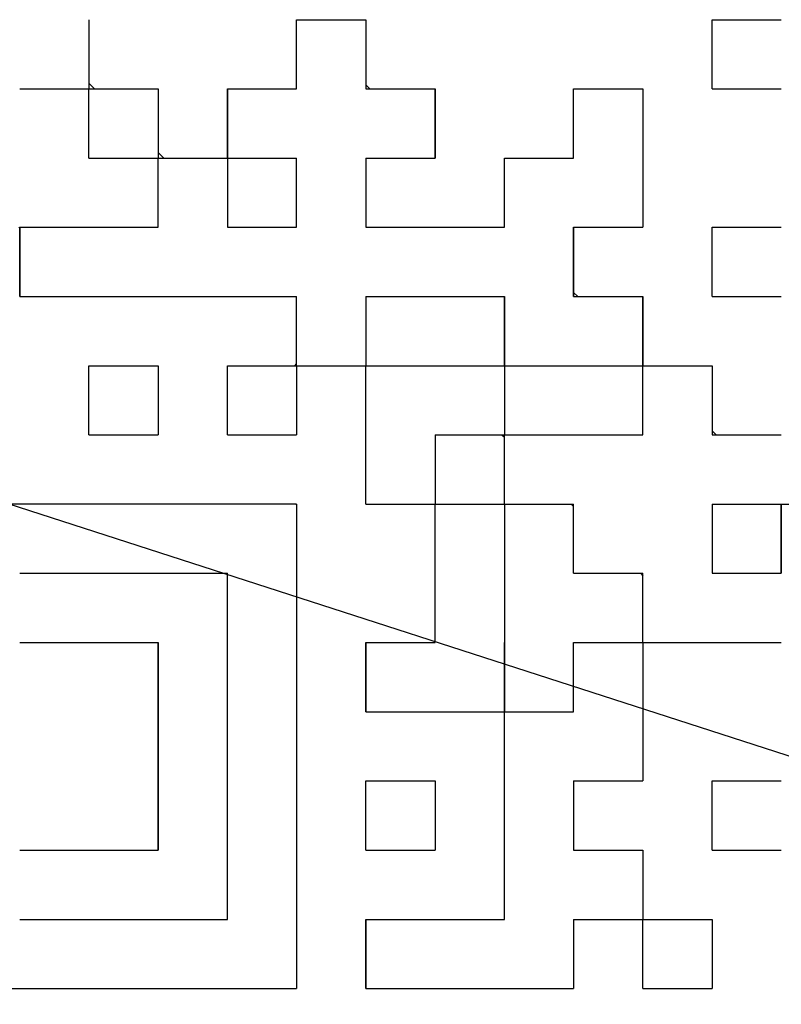
# Model space of a CAD drawing. Units: millimetres. Extents: x 0 to 635, y -1 to 437.
# Drawn here: x 206 to 210, y 165 to 170 of the extents above; entities that cross this region are included whole.
import ezdxf

# ---------------------------------------------------------------- set-up
doc = ezdxf.new("R2010")
doc.units = ezdxf.units.MM
doc.header["$LTSCALE"] = 0.268401
for name, color, linetype in [('NoLayerName_001', 7, 'Continuous'), ('NoLayerName_002', 7, 'Continuous'), ('NoLayerName_011', 7, 'Continuous'), ('NoLayerName_016', 7, 'Continuous')]:
    doc.layers.add(name, color=color, linetype=linetype)
doc.styles.get("Standard").update_dxf_attribs({"font": 'txt', "bigfont": 'extfont2'})
doc.dimstyles.get("Standard").update_dxf_attribs({"dimtxt": 2.5, "dimasz": 2.5, "dimexe": 1.25, "dimexo": 0.625, "dimtad": 1, "dimzin": 0, "dimdsep": 46, "dimtxsty": 'Standard', "dimcen": 2.5, "dimadec": 0, "dimazin": 0, "dimtfac": 0.75, "dimtmove": 0, "dimatfit": 3, "dimfxl": 1, "dimarcsym": 0})

# ---------------------------------------------------------------- blocks, each defined once
blk = doc.blocks.new('_OPEN30')
at = {"color": 0, "linetype": 'ByBlock', "lineweight": -2}
for p, q in [((-1, 0.267949), (0, 0)), ((0, 0), (-1, -0.267949)), ((0, 0), (-1, 0))]:
    blk.add_line(p, q, dxfattribs=at)
blk = doc.blocks.new('*D10')
at = {"layer": 'Defpoints', "color": 0}
for p in [(199.953, 280.6522), (259.3305, 280.6522), (199.953, 115.6522)]:
    blk.add_point(p, dxfattribs=at)
at = {"layer": 'NoLayerName_001', "color": 0, "linetype": 'Continuous', "lineweight": 25}
for p, q in [((199.953, 280.6522), (263.3747, 280.6522)), ((259.3305, 117.8581), (259.3305, 278.4464)), ((199.953, 115.6522), (263.3747, 115.6522))]:
    blk.add_line(p, q, dxfattribs=at)
at = {"layer": 'NoLayerName_001', "color": 0, "lineweight": 25, "xscale": 2.205882352941176, "yscale": 2.205882352941176, "zscale": 2.205882352941176}
for p, rotation in [((259.3305, 280.6522), 90), ((259.3305, 115.6522), 270)]:
    blk.add_blockref('_OPEN30', p, dxfattribs=dict(at, rotation=rotation))
at = {"layer": 'NoLayerName_001', "color": 0, "lineweight": 25, "insert": (255.2864, 198.1522), "char_height": 5.14706, "attachment_point": 5, "rotation": 90}
blk.add_mtext('165', dxfattribs=at)
blk = doc.blocks.new('DIM_0001')
at = {"layer": 'NoLayerName_001', "color": 7, "linetype": 'Continuous', "lineweight": 25}
blk.add_lwpolyline([(0, 13.7816), (42.6421, 0)], dxfattribs=at)

msp = doc.modelspace()

# ---------------------------------------------------------------- linework, layer by layer
at = {"layer": 'NoLayerName_001', "color": 1, "linetype": 'Continuous', "lineweight": 25}
for p, q in [((206.495, 169.8547), (206.5235, 169.8262)), ((206.843, 169.5067), (206.8715, 169.4782)), ((207.539, 167.7382), (205.103, 167.7382)), ((207.539, 167.7382), (207.539, 165.3022)), ((205.103, 165.3022), (207.539, 165.3022))]:
    msp.add_line(p, q, dxfattribs=at)
at = {"layer": 'NoLayerName_002', "color": 3, "linetype": 'Continuous', "lineweight": 50}
msp.add_arc((199.953, 179.6522), 33.5, 103.65713, 76.34287, dxfattribs=at)
at = {"layer": 'NoLayerName_011', "color": 1, "linetype": 'Continuous', "lineweight": 25}
for p, q in [((206.495, 170.1742), (206.495, 169.8262)), ((206.495, 170.1742), (206.495, 169.8262)), ((206.495, 170.1742), (206.495, 169.8262)), ((207.539, 169.8262), (207.539, 170.1742)), ((207.539, 169.8262), (207.539, 170.1742)), ((207.539, 169.8262), (207.539, 170.1742)), ((207.539, 170.1742), (207.887, 170.1742)), ((207.539, 170.1742), (207.887, 170.1742)), ((207.539, 170.1742), (207.887, 170.1742)), ((207.887, 170.1742), (207.887, 169.8262)), ((207.887, 170.1742), (207.887, 169.8262)), ((207.887, 170.1742), (207.887, 169.8262)), ((209.627, 169.8262), (209.627, 170.1742)), ((209.627, 169.8262), (209.627, 170.1742)), ((209.627, 169.8262), (209.627, 170.1742)), ((209.627, 170.1742), (209.975, 170.1742)), ((209.627, 170.1742), (209.975, 170.1742)), ((209.627, 170.1742), (209.975, 170.1742)), ((209.627, 170.1742), (209.975, 170.1742)), ((209.627, 170.1742), (209.975, 170.1742)), ((209.627, 170.1742), (209.975, 170.1742)), ((209.627, 170.1742), (209.975, 170.1742)), ((209.627, 170.1742), (209.975, 170.1742)), ((209.627, 170.1742), (209.975, 170.1742)), ((209.627, 170.1742), (209.975, 170.1742)), ((207.887, 169.8469), (207.9076, 169.8262)), ((206.147, 169.8262), (206.495, 169.8262)), ((206.147, 169.8262), (206.495, 169.8262)), ((206.147, 169.8262), (206.495, 169.8262)), ((206.147, 169.8262), (206.495, 169.8262)), ((206.147, 169.8262), (206.495, 169.8262)), ((206.147, 169.8262), (206.495, 169.8262)), ((206.147, 169.8262), (206.495, 169.8262)), ((206.147, 169.8262), (206.495, 169.8262)), ((206.147, 169.8262), (206.495, 169.8262)), ((206.147, 169.8262), (206.495, 169.8262)), ((206.495, 169.4782), (206.495, 169.8262)), ((206.495, 169.4782), (206.495, 169.8262)), ((206.495, 169.4782), (206.495, 169.8262)), ((206.495, 169.8262), (206.843, 169.8262)), ((206.495, 169.8262), (206.843, 169.8262)), ((206.495, 169.8262), (206.843, 169.8262)), ((206.495, 169.8262), (206.843, 169.8262)), ((206.495, 169.8262), (206.843, 169.8262)), ((206.495, 169.8262), (206.843, 169.8262)), ((206.495, 169.8262), (206.843, 169.8262)), ((206.495, 169.8262), (206.843, 169.8262)), ((206.495, 169.8262), (206.843, 169.8262)), ((206.495, 169.8262), (206.843, 169.8262)), ((206.843, 169.8262), (206.843, 169.4782)), ((206.843, 169.8262), (206.843, 169.4782)), ((206.843, 169.8262), (206.843, 169.4782)), ((207.191, 169.8262), (207.191, 169.4782)), ((207.191, 169.8262), (207.191, 169.4782)), ((207.191, 169.8262), (207.191, 169.4782)), ((207.191, 169.4782), (207.191, 169.8262)), ((207.191, 169.4782), (207.191, 169.8262)), ((207.191, 169.4782), (207.191, 169.8262)), ((207.191, 169.8262), (207.539, 169.8262)), ((207.191, 169.8262), (207.539, 169.8262)), ((207.191, 169.8262), (207.539, 169.8262)), ((207.5371, 169.8262), (207.539, 169.8281)), ((207.887, 169.8262), (208.235, 169.8262)), ((207.887, 169.8262), (208.235, 169.8262)), ((207.887, 169.8262), (208.235, 169.8262)), ((208.235, 169.4782), (208.235, 169.8262)), ((208.235, 169.4782), (208.235, 169.8262)), ((208.235, 169.4782), (208.235, 169.8262)), ((208.235, 169.8262), (208.235, 169.4782)), ((208.235, 169.8262), (208.235, 169.4782)), ((208.235, 169.8262), (208.235, 169.4782)), ((208.931, 169.8262), (209.279, 169.8262)), ((208.931, 169.8262), (209.279, 169.8262)), ((208.931, 169.8262), (209.279, 169.8262)), ((208.931, 169.8262), (209.279, 169.8262)), ((208.931, 169.8262), (209.279, 169.8262)), ((208.931, 169.8262), (209.279, 169.8262)), ((208.931, 169.8262), (209.279, 169.8262)), ((208.931, 169.8262), (209.279, 169.8262)), ((208.931, 169.8262), (209.279, 169.8262)), ((208.931, 169.8262), (209.279, 169.8262)), ((208.931, 169.4782), (208.931, 169.8262)), ((208.931, 169.4782), (208.931, 169.8262)), ((208.931, 169.4782), (208.931, 169.8262)), ((209.279, 169.8262), (209.279, 169.4782)), ((209.279, 169.8262), (209.279, 169.4782)), ((209.279, 169.8262), (209.279, 169.4782)), ((209.627, 169.8262), (209.975, 169.8262)), ((209.627, 169.8262), (209.975, 169.8262)), ((209.627, 169.8262), (209.975, 169.8262)), ((209.627, 169.8262), (209.975, 169.8262)), ((209.627, 169.8262), (209.975, 169.8262)), ((209.627, 169.8262), (209.975, 169.8262)), ((209.627, 169.8262), (209.975, 169.8262)), ((209.627, 169.8262), (209.975, 169.8262)), ((209.627, 169.8262), (209.975, 169.8262)), ((209.627, 169.8262), (209.975, 169.8262)), ((206.495, 169.4782), (206.843, 169.4782)), ((206.495, 169.4782), (206.843, 169.4782)), ((206.495, 169.4782), (206.843, 169.4782)), ((206.495, 169.4782), (206.843, 169.4782)), ((206.495, 169.4782), (206.843, 169.4782)), ((206.495, 169.4782), (206.843, 169.4782)), ((206.495, 169.4782), (206.843, 169.4782)), ((206.495, 169.4782), (206.843, 169.4782)), ((206.495, 169.4782), (206.843, 169.4782)), ((206.495, 169.4782), (206.843, 169.4782)), ((206.843, 169.1302), (206.843, 169.4782)), ((206.843, 169.1302), (206.843, 169.4782)), ((206.843, 169.1302), (206.843, 169.4782)), ((206.843, 169.4782), (207.191, 169.4782)), ((206.843, 169.4782), (207.191, 169.4782)), ((206.843, 169.4782), (207.191, 169.4782)), ((206.843, 169.4782), (207.191, 169.4782)), ((206.843, 169.4782), (207.191, 169.4782)), ((206.843, 169.4782), (207.191, 169.4782)), ((206.843, 169.4782), (207.191, 169.4782)), ((206.843, 169.4782), (207.191, 169.4782)), ((206.843, 169.4782), (207.191, 169.4782)), ((206.843, 169.4782), (207.191, 169.4782)), ((207.1891, 169.4782), (207.191, 169.4801)), ((207.191, 169.4782), (207.191, 169.1302)), ((207.191, 169.4782), (207.191, 169.1302)), ((207.191, 169.4782), (207.191, 169.1302)), ((207.191, 169.4782), (207.539, 169.4782)), ((207.191, 169.4782), (207.539, 169.4782)), ((207.191, 169.4782), (207.539, 169.4782)), ((207.191, 169.4782), (207.539, 169.4782)), ((207.191, 169.4782), (207.539, 169.4782)), ((207.191, 169.4782), (207.539, 169.4782)), ((207.191, 169.4782), (207.539, 169.4782)), ((207.539, 169.1302), (207.539, 169.4782)), ((207.539, 169.1302), (207.539, 169.4782)), ((207.539, 169.1302), (207.539, 169.4782)), ((207.887, 169.4782), (208.235, 169.4782)), ((207.887, 169.4782), (208.235, 169.4782)), ((207.887, 169.4782), (208.235, 169.4782)), ((207.887, 169.4782), (208.235, 169.4782)), ((207.887, 169.4782), (208.235, 169.4782)), ((207.887, 169.4782), (208.235, 169.4782)), ((207.887, 169.4782), (208.235, 169.4782)), ((207.887, 169.4782), (207.887, 169.1302)), ((207.887, 169.4782), (207.887, 169.1302)), ((207.887, 169.4782), (207.887, 169.1302)), ((208.583, 169.1302), (208.583, 169.4782)), ((208.583, 169.1302), (208.583, 169.4782)), ((208.583, 169.1302), (208.583, 169.4782)), ((208.583, 169.4782), (208.931, 169.4782)), ((208.583, 169.4782), (208.931, 169.4782)), ((208.583, 169.4782), (208.931, 169.4782)), ((208.583, 169.4782), (208.931, 169.4782)), ((208.583, 169.4782), (208.931, 169.4782)), ((208.583, 169.4782), (208.931, 169.4782)), ((208.583, 169.4782), (208.931, 169.4782)), ((208.583, 169.4782), (208.931, 169.4782)), ((208.583, 169.4782), (208.931, 169.4782)), ((208.583, 169.4782), (208.931, 169.4782)), ((209.279, 169.4782), (209.279, 169.1302)), ((209.279, 169.4782), (209.279, 169.1302)), ((209.279, 169.4782), (209.279, 169.1302)), ((206.147, 169.1262), (206.1429, 169.1302)), ((206.147, 168.7822), (206.147, 169.1302)), ((206.147, 168.7822), (206.147, 169.1302)), ((206.147, 168.7822), (206.147, 169.1302)), ((206.147, 169.1302), (206.147, 168.7822)), ((206.147, 169.1302), (206.147, 168.7822)), ((206.147, 169.1302), (206.147, 168.7822)), ((206.147, 169.1302), (206.495, 169.1302)), ((206.147, 169.1302), (206.495, 169.1302)), ((206.147, 169.1302), (206.495, 169.1302)), ((206.495, 169.1302), (206.843, 169.1302)), ((206.495, 169.1302), (206.843, 169.1302)), ((206.495, 169.1302), (206.843, 169.1302)), ((206.8411, 169.1302), (206.843, 169.1321)), ((207.191, 169.1302), (207.539, 169.1302)), ((207.191, 169.1302), (207.539, 169.1302)), ((207.191, 169.1302), (207.539, 169.1302)), ((207.887, 169.1302), (208.235, 169.1302)), ((207.887, 169.1302), (208.235, 169.1302)), ((207.887, 169.1302), (208.235, 169.1302)), ((208.235, 169.1302), (208.583, 169.1302)), ((208.235, 169.1302), (208.583, 169.1302)), ((208.235, 169.1302), (208.583, 169.1302)), ((208.931, 169.1302), (209.279, 169.1302)), ((208.931, 169.1302), (209.279, 169.1302)), ((208.931, 169.1302), (209.279, 169.1302)), ((208.931, 169.1302), (209.279, 169.1302)), ((208.931, 169.1302), (209.279, 169.1302)), ((208.931, 169.1302), (209.279, 169.1302)), ((208.931, 169.1302), (209.279, 169.1302)), ((208.931, 169.1302), (209.279, 169.1302)), ((208.931, 169.1302), (209.279, 169.1302)), ((208.931, 169.1302), (209.279, 169.1302)), ((208.931, 168.7822), (208.931, 169.1302)), ((208.931, 168.7822), (208.931, 169.1302)), ((208.931, 168.7822), (208.931, 169.1302)), ((208.931, 168.7822), (208.931, 169.1302)), ((208.931, 168.7822), (208.931, 169.1302)), ((208.931, 168.7822), (208.931, 169.1302)), ((208.931, 169.1302), (208.931, 168.7822)), ((208.931, 169.1302), (208.931, 168.7822)), ((208.931, 169.1302), (208.931, 168.7822)), ((209.627, 168.7822), (209.627, 169.1302)), ((209.627, 168.7822), (209.627, 169.1302)), ((209.627, 168.7822), (209.627, 169.1302)), ((209.627, 169.1302), (209.975, 169.1302)), ((209.627, 169.1302), (209.975, 169.1302)), ((209.627, 169.1302), (209.975, 169.1302)), ((209.627, 169.1302), (209.975, 169.1302)), ((209.627, 169.1302), (209.975, 169.1302)), ((209.627, 169.1302), (209.975, 169.1302)), ((209.627, 169.1302), (209.975, 169.1302)), ((209.627, 169.1302), (209.975, 169.1302)), ((209.627, 169.1302), (209.975, 169.1302)), ((209.627, 169.1302), (209.975, 169.1302)), ((208.931, 168.8029), (208.9516, 168.7822)), ((206.147, 168.7822), (206.495, 168.7822)), ((206.147, 168.7822), (206.495, 168.7822)), ((206.147, 168.7822), (206.495, 168.7822)), ((206.147, 168.7822), (206.495, 168.7822)), ((206.147, 168.7822), (206.495, 168.7822)), ((206.147, 168.7822), (206.495, 168.7822)), ((206.147, 168.7822), (206.495, 168.7822)), ((206.495, 168.7822), (206.843, 168.7822)), ((206.495, 168.7822), (206.843, 168.7822)), ((206.495, 168.7822), (206.843, 168.7822)), ((206.495, 168.7822), (206.843, 168.7822)), ((206.495, 168.7822), (206.843, 168.7822)), ((206.495, 168.7822), (206.843, 168.7822)), ((206.495, 168.7822), (206.843, 168.7822)), ((206.495, 168.7822), (206.843, 168.7822)), ((206.495, 168.7822), (206.843, 168.7822)), ((206.495, 168.7822), (206.843, 168.7822)), ((206.843, 168.7822), (207.191, 168.7822)), ((206.843, 168.7822), (207.191, 168.7822)), ((206.843, 168.7822), (207.191, 168.7822)), ((206.843, 168.7822), (207.191, 168.7822)), ((206.843, 168.7822), (207.191, 168.7822)), ((206.843, 168.7822), (207.191, 168.7822)), ((206.843, 168.7822), (207.191, 168.7822)), ((207.191, 168.7822), (207.539, 168.7822)), ((207.191, 168.7822), (207.539, 168.7822)), ((207.191, 168.7822), (207.539, 168.7822)), ((207.191, 168.7822), (207.539, 168.7822)), ((207.191, 168.7822), (207.539, 168.7822)), ((207.191, 168.7822), (207.539, 168.7822)), ((207.191, 168.7822), (207.539, 168.7822)), ((207.539, 168.4342), (207.539, 168.7822)), ((207.539, 168.4342), (207.539, 168.7822)), ((207.539, 168.4342), (207.539, 168.7822)), ((207.887, 168.7822), (208.235, 168.7822)), ((207.887, 168.7822), (208.235, 168.7822)), ((207.887, 168.7822), (208.235, 168.7822)), ((207.887, 168.7822), (208.235, 168.7822)), ((207.887, 168.7822), (208.235, 168.7822)), ((207.887, 168.7822), (208.235, 168.7822)), ((207.887, 168.7822), (208.235, 168.7822)), ((207.887, 168.7822), (208.235, 168.7822)), ((207.887, 168.7822), (208.235, 168.7822)), ((207.887, 168.7822), (208.235, 168.7822)), ((207.887, 168.7822), (207.887, 168.4342)), ((207.887, 168.7822), (207.887, 168.4342)), ((207.887, 168.7822), (207.887, 168.4342)), ((208.235, 168.7822), (208.583, 168.7822)), ((208.235, 168.7822), (208.583, 168.7822)), ((208.235, 168.7822), (208.583, 168.7822)), ((208.235, 168.7822), (208.583, 168.7822)), ((208.235, 168.7822), (208.583, 168.7822)), ((208.235, 168.7822), (208.583, 168.7822)), ((208.235, 168.7822), (208.583, 168.7822)), ((208.583, 168.7822), (208.583, 168.4342)), ((208.583, 168.7822), (208.583, 168.4342)), ((208.583, 168.7822), (208.583, 168.4342)), ((208.583, 168.4342), (208.583, 168.7822)), ((208.583, 168.4342), (208.583, 168.7822)), ((208.583, 168.4342), (208.583, 168.7822)), ((208.931, 168.7822), (209.279, 168.7822)), ((208.931, 168.7822), (209.279, 168.7822)), ((208.931, 168.7822), (209.279, 168.7822)), ((209.279, 168.7822), (209.279, 168.4342)), ((209.279, 168.7822), (209.279, 168.4342)), ((209.279, 168.7822), (209.279, 168.4342)), ((209.279, 168.4342), (209.279, 168.7822)), ((209.279, 168.4342), (209.279, 168.7822)), ((209.279, 168.4342), (209.279, 168.7822)), ((209.627, 168.7822), (209.975, 168.7822)), ((209.627, 168.7822), (209.975, 168.7822)), ((209.627, 168.7822), (209.975, 168.7822)), ((209.627, 168.7822), (209.975, 168.7822)), ((209.627, 168.7822), (209.975, 168.7822)), ((209.627, 168.7822), (209.975, 168.7822)), ((209.627, 168.7822), (209.975, 168.7822)), ((209.627, 168.7822), (209.975, 168.7822)), ((209.627, 168.7822), (209.975, 168.7822)), ((209.627, 168.7822), (209.975, 168.7822)), ((207.5293, 168.4342), (207.539, 168.444)), ((206.495, 168.0862), (206.495, 168.4342)), ((206.495, 168.0862), (206.495, 168.4342)), ((206.495, 168.0862), (206.495, 168.4342)), ((206.495, 168.4342), (206.843, 168.4342)), ((206.495, 168.4342), (206.843, 168.4342)), ((206.495, 168.4342), (206.843, 168.4342)), ((206.495, 168.4342), (206.843, 168.4342)), ((206.495, 168.4342), (206.843, 168.4342)), ((206.495, 168.4342), (206.843, 168.4342)), ((206.495, 168.4342), (206.843, 168.4342)), ((206.495, 168.4342), (206.843, 168.4342)), ((206.495, 168.4342), (206.843, 168.4342)), ((206.495, 168.4342), (206.843, 168.4342)), ((206.843, 168.4342), (206.843, 168.0862)), ((206.843, 168.4342), (206.843, 168.0862)), ((206.843, 168.4342), (206.843, 168.0862)), ((207.191, 168.0862), (207.191, 168.4342)), ((207.191, 168.0862), (207.191, 168.4342)), ((207.191, 168.0862), (207.191, 168.4342)), ((207.191, 168.4342), (207.539, 168.4342)), ((207.191, 168.4342), (207.539, 168.4342)), ((207.191, 168.4342), (207.539, 168.4342)), ((207.191, 168.4342), (207.539, 168.4342)), ((207.191, 168.4342), (207.539, 168.4342)), ((207.191, 168.4342), (207.539, 168.4342)), ((207.191, 168.4342), (207.539, 168.4342)), ((207.191, 168.4342), (207.539, 168.4342)), ((207.191, 168.4342), (207.539, 168.4342)), ((207.191, 168.4342), (207.539, 168.4342)), ((207.539, 168.4342), (207.539, 168.0862)), ((207.539, 168.4342), (207.539, 168.0862)), ((207.539, 168.4342), (207.539, 168.0862)), ((207.539, 168.4342), (207.887, 168.4342)), ((207.539, 168.4342), (207.887, 168.4342)), ((207.539, 168.4342), (207.887, 168.4342)), ((207.539, 168.4342), (207.887, 168.4342)), ((207.539, 168.4342), (207.887, 168.4342)), ((207.539, 168.4342), (207.887, 168.4342)), ((207.539, 168.4342), (207.887, 168.4342)), ((207.539, 168.4342), (207.887, 168.4342)), ((207.539, 168.4342), (207.887, 168.4342)), ((207.539, 168.4342), (207.887, 168.4342)), ((207.887, 168.4342), (208.235, 168.4342)), ((207.887, 168.4342), (208.235, 168.4342)), ((207.887, 168.4342), (208.235, 168.4342)), ((207.887, 168.4342), (208.235, 168.4342)), ((207.887, 168.4342), (208.235, 168.4342)), ((207.887, 168.4342), (208.235, 168.4342)), ((207.887, 168.4342), (208.235, 168.4342)), ((207.887, 168.4342), (208.235, 168.4342)), ((207.887, 168.4342), (208.235, 168.4342)), ((207.887, 168.4342), (208.235, 168.4342)), ((207.887, 168.0862), (207.887, 168.4342)), ((207.887, 168.0862), (207.887, 168.4342)), ((207.887, 168.0862), (207.887, 168.4342)), ((208.235, 168.4342), (208.583, 168.4342)), ((208.235, 168.4342), (208.583, 168.4342)), ((208.235, 168.4342), (208.583, 168.4342)), ((208.235, 168.4342), (208.583, 168.4342)), ((208.235, 168.4342), (208.583, 168.4342)), ((208.235, 168.4342), (208.583, 168.4342)), ((208.235, 168.4342), (208.583, 168.4342)), ((208.235, 168.4342), (208.583, 168.4342)), ((208.235, 168.4342), (208.583, 168.4342)), ((208.235, 168.4342), (208.583, 168.4342)), ((208.583, 168.4342), (208.583, 168.0862)), ((208.583, 168.4342), (208.583, 168.0862)), ((208.583, 168.4342), (208.583, 168.0862)), ((208.583, 168.4342), (208.931, 168.4342)), ((208.583, 168.4342), (208.931, 168.4342)), ((208.583, 168.4342), (208.931, 168.4342)), ((208.583, 168.4342), (208.931, 168.4342)), ((208.583, 168.4342), (208.931, 168.4342)), ((208.583, 168.4342), (208.931, 168.4342)), ((208.583, 168.4342), (208.931, 168.4342)), ((208.583, 168.4342), (208.931, 168.4342)), ((208.583, 168.4342), (208.931, 168.4342)), ((208.583, 168.4342), (208.931, 168.4342)), ((208.931, 168.4342), (209.279, 168.4342)), ((208.931, 168.4342), (209.279, 168.4342)), ((208.931, 168.4342), (209.279, 168.4342)), ((208.931, 168.4342), (209.279, 168.4342)), ((208.931, 168.4342), (209.279, 168.4342)), ((208.931, 168.4342), (209.279, 168.4342)), ((208.931, 168.4342), (209.279, 168.4342)), ((209.279, 168.4342), (209.627, 168.4342)), ((209.279, 168.4342), (209.627, 168.4342)), ((209.279, 168.4342), (209.627, 168.4342)), ((209.279, 168.4342), (209.627, 168.4342)), ((209.279, 168.4342), (209.627, 168.4342)), ((209.279, 168.4342), (209.627, 168.4342)), ((209.279, 168.4342), (209.627, 168.4342)), ((209.279, 168.4342), (209.627, 168.4342)), ((209.279, 168.4342), (209.627, 168.4342)), ((209.279, 168.4342), (209.627, 168.4342)), ((209.279, 168.0862), (209.279, 168.4342)), ((209.279, 168.0862), (209.279, 168.4342)), ((209.279, 168.0862), (209.279, 168.4342)), ((209.627, 168.4342), (209.627, 168.0862)), ((209.627, 168.4342), (209.627, 168.0862)), ((209.627, 168.4342), (209.627, 168.0862)), ((209.627, 168.1069), (209.6476, 168.0862)), ((206.495, 168.0862), (206.843, 168.0862)), ((206.495, 168.0862), (206.843, 168.0862)), ((206.495, 168.0862), (206.843, 168.0862)), ((206.495, 168.0862), (206.843, 168.0862)), ((206.495, 168.0862), (206.843, 168.0862)), ((206.495, 168.0862), (206.843, 168.0862)), ((206.495, 168.0862), (206.843, 168.0862)), ((206.495, 168.0862), (206.843, 168.0862)), ((206.495, 168.0862), (206.843, 168.0862)), ((206.495, 168.0862), (206.843, 168.0862)), ((207.191, 168.0862), (207.539, 168.0862)), ((207.191, 168.0862), (207.539, 168.0862)), ((207.191, 168.0862), (207.539, 168.0862)), ((207.191, 168.0862), (207.539, 168.0862)), ((207.191, 168.0862), (207.539, 168.0862)), ((207.191, 168.0862), (207.539, 168.0862)), ((207.191, 168.0862), (207.539, 168.0862)), ((207.191, 168.0862), (207.539, 168.0862)), ((207.191, 168.0862), (207.539, 168.0862)), ((207.191, 168.0862), (207.539, 168.0862)), ((207.887, 167.7382), (207.887, 168.0862)), ((207.887, 167.7382), (207.887, 168.0862)), ((207.887, 167.7382), (207.887, 168.0862)), ((208.235, 168.0862), (208.235, 167.7382)), ((208.235, 168.0862), (208.235, 167.7382)), ((208.235, 168.0862), (208.235, 167.7382)), ((208.235, 168.0862), (208.583, 168.0862)), ((208.235, 168.0862), (208.583, 168.0862)), ((208.235, 168.0862), (208.583, 168.0862)), ((208.235, 168.0862), (208.583, 168.0862)), ((208.235, 168.0862), (208.583, 168.0862)), ((208.235, 168.0862), (208.583, 168.0862)), ((208.235, 168.0862), (208.583, 168.0862)), ((208.235, 168.0862), (208.583, 168.0862)), ((208.235, 168.0862), (208.583, 168.0862)), ((208.235, 168.0862), (208.583, 168.0862)), ((208.5711, 168.0862), (208.583, 168.0743)), ((208.583, 167.7382), (208.583, 168.0862)), ((208.583, 167.7382), (208.583, 168.0862)), ((208.583, 167.7382), (208.583, 168.0862)), ((208.583, 168.0862), (208.931, 168.0862)), ((208.583, 168.0862), (208.931, 168.0862)), ((208.583, 168.0862), (208.931, 168.0862)), ((208.583, 168.0862), (208.931, 168.0862)), ((208.583, 168.0862), (208.931, 168.0862)), ((208.583, 168.0862), (208.931, 168.0862)), ((208.583, 168.0862), (208.931, 168.0862)), ((208.583, 168.0862), (208.931, 168.0862)), ((208.583, 168.0862), (208.931, 168.0862)), ((208.583, 168.0862), (208.931, 168.0862)), ((208.931, 168.0862), (209.279, 168.0862)), ((208.931, 168.0862), (209.279, 168.0862)), ((208.931, 168.0862), (209.279, 168.0862)), ((208.931, 168.0862), (209.279, 168.0862)), ((208.931, 168.0862), (209.279, 168.0862)), ((208.931, 168.0862), (209.279, 168.0862)), ((208.931, 168.0862), (209.279, 168.0862)), ((208.931, 168.0862), (209.279, 168.0862)), ((208.931, 168.0862), (209.279, 168.0862)), ((208.931, 168.0862), (209.279, 168.0862)), ((209.627, 168.0862), (209.975, 168.0862)), ((209.627, 168.0862), (209.975, 168.0862)), ((209.627, 168.0862), (209.975, 168.0862)), ((209.627, 168.0862), (209.975, 168.0862)), ((209.627, 168.0862), (209.975, 168.0862)), ((209.627, 168.0862), (209.975, 168.0862)), ((209.627, 168.0862), (209.975, 168.0862)), ((209.627, 168.0862), (209.975, 168.0862)), ((209.627, 168.0862), (209.975, 168.0862)), ((209.627, 168.0862), (209.975, 168.0862)), ((207.5349, 167.7382), (207.539, 167.7342)), ((207.887, 167.7382), (208.235, 167.7382)), ((207.887, 167.7382), (208.235, 167.7382)), ((207.887, 167.7382), (208.235, 167.7382)), ((207.887, 167.7382), (208.235, 167.7382)), ((207.887, 167.7382), (208.235, 167.7382)), ((207.887, 167.7382), (208.235, 167.7382)), ((207.887, 167.7382), (208.235, 167.7382)), ((207.887, 167.7382), (208.235, 167.7382)), ((207.887, 167.7382), (208.235, 167.7382)), ((207.887, 167.7382), (208.235, 167.7382)), ((208.235, 167.7382), (208.583, 167.7382)), ((208.235, 167.7382), (208.583, 167.7382)), ((208.235, 167.7382), (208.583, 167.7382)), ((208.235, 167.7382), (208.583, 167.7382)), ((208.235, 167.7382), (208.583, 167.7382)), ((208.235, 167.7382), (208.583, 167.7382)), ((208.235, 167.7382), (208.583, 167.7382)), ((208.235, 167.7382), (208.583, 167.7382)), ((208.235, 167.7382), (208.583, 167.7382)), ((208.235, 167.7382), (208.583, 167.7382)), ((208.235, 167.3902), (208.235, 167.7382)), ((208.235, 167.3902), (208.235, 167.7382)), ((208.235, 167.3902), (208.235, 167.7382)), ((208.583, 167.7382), (208.931, 167.7382)), ((208.583, 167.7382), (208.931, 167.7382)), ((208.583, 167.7382), (208.931, 167.7382)), ((208.583, 167.7382), (208.931, 167.7382)), ((208.583, 167.7382), (208.931, 167.7382)), ((208.583, 167.7382), (208.931, 167.7382)), ((208.583, 167.7382), (208.931, 167.7382)), ((208.583, 167.7382), (208.931, 167.7382)), ((208.583, 167.7382), (208.931, 167.7382)), ((208.583, 167.7382), (208.931, 167.7382)), ((208.583, 167.7382), (208.583, 167.3902)), ((208.583, 167.7382), (208.583, 167.3902)), ((208.583, 167.7382), (208.583, 167.3902)), ((208.9191, 167.7382), (208.931, 167.7263)), ((208.931, 167.3902), (208.931, 167.7382)), ((208.931, 167.3902), (208.931, 167.7382)), ((208.931, 167.3902), (208.931, 167.7382)), ((209.627, 167.7382), (209.975, 167.7382)), ((209.627, 167.7382), (209.975, 167.7382)), ((209.627, 167.7382), (209.975, 167.7382)), ((209.627, 167.7382), (209.975, 167.7382)), ((209.627, 167.7382), (209.975, 167.7382)), ((209.627, 167.7382), (209.975, 167.7382)), ((209.627, 167.7382), (209.975, 167.7382)), ((209.627, 167.7382), (209.975, 167.7382)), ((209.627, 167.7382), (209.975, 167.7382)), ((209.627, 167.7382), (209.975, 167.7382)), ((209.627, 167.7382), (209.627, 167.3902)), ((209.627, 167.7382), (209.627, 167.3902)), ((209.627, 167.7382), (209.627, 167.3902)), ((209.975, 167.7382), (210.323, 167.7382)), ((209.975, 167.7382), (210.323, 167.7382)), ((209.975, 167.7382), (210.323, 167.7382)), ((209.975, 167.3902), (209.975, 167.7382)), ((209.975, 167.3902), (209.975, 167.7382)), ((209.975, 167.3902), (209.975, 167.7382)), ((209.975, 167.7382), (209.975, 167.3902)), ((209.975, 167.7382), (209.975, 167.3902)), ((209.975, 167.7382), (209.975, 167.3902)), ((206.147, 167.3902), (206.495, 167.3902)), ((206.147, 167.3902), (206.495, 167.3902)), ((206.147, 167.3902), (206.495, 167.3902)), ((206.147, 167.3902), (206.495, 167.3902)), ((206.147, 167.3902), (206.495, 167.3902)), ((206.147, 167.3902), (206.495, 167.3902)), ((206.147, 167.3902), (206.495, 167.3902)), ((206.147, 167.3902), (206.495, 167.3902)), ((206.147, 167.3902), (206.495, 167.3902)), ((206.147, 167.3902), (206.495, 167.3902)), ((206.495, 167.3902), (206.843, 167.3902)), ((206.495, 167.3902), (206.843, 167.3902)), ((206.495, 167.3902), (206.843, 167.3902)), ((206.495, 167.3902), (206.843, 167.3902)), ((206.495, 167.3902), (206.843, 167.3902)), ((206.495, 167.3902), (206.843, 167.3902)), ((206.495, 167.3902), (206.843, 167.3902)), ((206.843, 167.3902), (207.191, 167.3902)), ((206.843, 167.3902), (207.191, 167.3902)), ((206.843, 167.3902), (207.191, 167.3902)), ((206.843, 167.3902), (207.191, 167.3902)), ((206.843, 167.3902), (207.191, 167.3902)), ((206.843, 167.3902), (207.191, 167.3902)), ((206.843, 167.3902), (207.191, 167.3902)), ((207.191, 167.0422), (207.191, 167.3902)), ((207.191, 167.0422), (207.191, 167.3902)), ((207.191, 167.0422), (207.191, 167.3902)), ((208.235, 167.0422), (208.235, 167.3902)), ((208.235, 167.0422), (208.235, 167.3902)), ((208.235, 167.0422), (208.235, 167.3902)), ((208.583, 167.3902), (208.583, 167.0422)), ((208.583, 167.3902), (208.583, 167.0422)), ((208.583, 167.3902), (208.583, 167.0422)), ((208.931, 167.3902), (209.279, 167.3902)), ((208.931, 167.3902), (209.279, 167.3902)), ((208.931, 167.3902), (209.279, 167.3902)), ((208.931, 167.3902), (209.279, 167.3902)), ((208.931, 167.3902), (209.279, 167.3902)), ((208.931, 167.3902), (209.279, 167.3902)), ((208.931, 167.3902), (209.279, 167.3902)), ((208.931, 167.3902), (209.279, 167.3902)), ((208.931, 167.3902), (209.279, 167.3902)), ((208.931, 167.3902), (209.279, 167.3902)), ((209.2671, 167.3902), (209.279, 167.3783)), ((209.279, 167.0422), (209.279, 167.3902)), ((209.279, 167.0422), (209.279, 167.3902)), ((209.279, 167.0422), (209.279, 167.3902)), ((209.627, 167.3902), (209.975, 167.3902)), ((209.627, 167.3902), (209.975, 167.3902)), ((209.627, 167.3902), (209.975, 167.3902)), ((206.147, 167.0422), (206.495, 167.0422)), ((206.147, 167.0422), (206.495, 167.0422)), ((206.147, 167.0422), (206.495, 167.0422)), ((206.495, 167.0422), (206.843, 167.0422)), ((206.495, 167.0422), (206.843, 167.0422)), ((206.495, 167.0422), (206.843, 167.0422)), ((206.843, 167.0422), (206.843, 166.6942)), ((206.843, 167.0422), (206.843, 166.6942)), ((206.843, 167.0422), (206.843, 166.6942)), ((206.843, 166.6942), (206.843, 167.0422)), ((206.843, 166.6942), (206.843, 167.0422)), ((206.843, 166.6942), (206.843, 167.0422)), ((207.191, 166.6942), (207.191, 167.0422)), ((207.191, 166.6942), (207.191, 167.0422)), ((207.191, 166.6942), (207.191, 167.0422)), ((207.887, 167.0422), (208.235, 167.0422)), ((207.887, 167.0422), (208.235, 167.0422)), ((207.887, 167.0422), (208.235, 167.0422)), ((207.887, 167.0422), (207.887, 166.6942)), ((207.887, 167.0422), (207.887, 166.6942)), ((207.887, 167.0422), (207.887, 166.6942)), ((207.887, 166.6942), (207.887, 167.0422)), ((207.887, 166.6942), (207.887, 167.0422)), ((207.887, 166.6942), (207.887, 167.0422)), ((208.583, 167.0422), (208.583, 166.6942)), ((208.583, 167.0422), (208.583, 166.6942)), ((208.583, 167.0422), (208.583, 166.6942)), ((208.583, 166.6942), (208.583, 167.0422)), ((208.583, 166.6942), (208.583, 167.0422)), ((208.583, 166.6942), (208.583, 167.0422)), ((208.931, 167.0422), (209.279, 167.0422)), ((208.931, 167.0422), (209.279, 167.0422)), ((208.931, 167.0422), (209.279, 167.0422)), ((208.931, 167.0422), (209.279, 167.0422)), ((208.931, 167.0422), (209.279, 167.0422)), ((208.931, 167.0422), (209.279, 167.0422)), ((208.931, 167.0422), (209.279, 167.0422)), ((208.931, 167.0422), (209.279, 167.0422)), ((208.931, 167.0422), (209.279, 167.0422)), ((208.931, 167.0422), (209.279, 167.0422)), ((208.931, 166.6942), (208.931, 167.0422)), ((208.931, 166.6942), (208.931, 167.0422)), ((208.931, 166.6942), (208.931, 167.0422)), ((209.279, 167.0422), (209.627, 167.0422)), ((209.279, 167.0422), (209.627, 167.0422)), ((209.279, 167.0422), (209.627, 167.0422)), ((209.279, 167.0422), (209.627, 167.0422)), ((209.279, 167.0422), (209.627, 167.0422)), ((209.279, 167.0422), (209.627, 167.0422)), ((209.279, 167.0422), (209.627, 167.0422)), ((209.279, 167.0422), (209.279, 166.6942)), ((209.279, 167.0422), (209.279, 166.6942)), ((209.279, 167.0422), (209.279, 166.6942)), ((209.627, 167.0422), (209.975, 167.0422)), ((209.627, 167.0422), (209.975, 167.0422)), ((209.627, 167.0422), (209.975, 167.0422)), ((209.627, 167.0422), (209.975, 167.0422)), ((209.627, 167.0422), (209.975, 167.0422)), ((209.627, 167.0422), (209.975, 167.0422)), ((209.627, 167.0422), (209.975, 167.0422)), ((206.843, 166.6942), (206.843, 166.3462)), ((206.843, 166.6942), (206.843, 166.3462)), ((206.843, 166.6942), (206.843, 166.3462)), ((206.843, 166.3462), (206.843, 166.6942)), ((206.843, 166.3462), (206.843, 166.6942)), ((206.843, 166.3462), (206.843, 166.6942)), ((207.191, 166.3462), (207.191, 166.6942)), ((207.191, 166.3462), (207.191, 166.6942)), ((207.191, 166.3462), (207.191, 166.6942)), ((207.887, 166.6942), (208.235, 166.6942)), ((207.887, 166.6942), (208.235, 166.6942)), ((207.887, 166.6942), (208.235, 166.6942)), ((207.887, 166.6942), (208.235, 166.6942)), ((207.887, 166.6942), (208.235, 166.6942)), ((207.887, 166.6942), (208.235, 166.6942)), ((207.887, 166.6942), (208.235, 166.6942)), ((207.887, 166.6942), (208.235, 166.6942)), ((207.887, 166.6942), (208.235, 166.6942)), ((207.887, 166.6942), (208.235, 166.6942)), ((208.235, 166.6942), (208.583, 166.6942)), ((208.235, 166.6942), (208.583, 166.6942)), ((208.235, 166.6942), (208.583, 166.6942)), ((208.235, 166.6942), (208.583, 166.6942)), ((208.235, 166.6942), (208.583, 166.6942)), ((208.235, 166.6942), (208.583, 166.6942)), ((208.235, 166.6942), (208.583, 166.6942)), ((208.5789, 166.6942), (208.583, 166.6902)), ((208.583, 166.3462), (208.583, 166.6942)), ((208.583, 166.3462), (208.583, 166.6942)), ((208.583, 166.3462), (208.583, 166.6942)), ((208.583, 166.6942), (208.931, 166.6942)), ((208.583, 166.6942), (208.931, 166.6942)), ((208.583, 166.6942), (208.931, 166.6942)), ((208.583, 166.6942), (208.931, 166.6942)), ((208.583, 166.6942), (208.931, 166.6942)), ((208.583, 166.6942), (208.931, 166.6942)), ((208.583, 166.6942), (208.931, 166.6942)), ((208.583, 166.6942), (208.931, 166.6942)), ((208.583, 166.6942), (208.931, 166.6942)), ((208.583, 166.6942), (208.931, 166.6942)), ((209.279, 166.6942), (209.279, 166.3462)), ((209.279, 166.6942), (209.279, 166.3462)), ((209.279, 166.6942), (209.279, 166.3462)), ((206.843, 165.9982), (206.843, 166.3462)), ((206.843, 165.9982), (206.843, 166.3462)), ((206.843, 165.9982), (206.843, 166.3462)), ((206.843, 166.3462), (206.843, 165.9982)), ((206.843, 166.3462), (206.843, 165.9982)), ((206.843, 166.3462), (206.843, 165.9982)), ((207.191, 165.9982), (207.191, 166.3462)), ((207.191, 165.9982), (207.191, 166.3462)), ((207.191, 165.9982), (207.191, 166.3462)), ((207.887, 166.3462), (208.235, 166.3462)), ((207.887, 166.3462), (208.235, 166.3462)), ((207.887, 166.3462), (208.235, 166.3462)), ((207.887, 166.3462), (208.235, 166.3462)), ((207.887, 166.3462), (208.235, 166.3462)), ((207.887, 166.3462), (208.235, 166.3462)), ((207.887, 166.3462), (208.235, 166.3462)), ((207.887, 166.3462), (208.235, 166.3462)), ((207.887, 166.3462), (208.235, 166.3462)), ((207.887, 166.3462), (208.235, 166.3462)), ((207.887, 165.9982), (207.887, 166.3462)), ((207.887, 165.9982), (207.887, 166.3462)), ((207.887, 165.9982), (207.887, 166.3462)), ((208.235, 166.3462), (208.235, 165.9982)), ((208.235, 166.3462), (208.235, 165.9982)), ((208.235, 166.3462), (208.235, 165.9982)), ((208.583, 165.9982), (208.583, 166.3462)), ((208.583, 165.9982), (208.583, 166.3462)), ((208.583, 165.9982), (208.583, 166.3462)), ((208.931, 166.3462), (209.279, 166.3462)), ((208.931, 166.3462), (209.279, 166.3462)), ((208.931, 166.3462), (209.279, 166.3462)), ((208.931, 166.3462), (209.279, 166.3462)), ((208.931, 166.3462), (209.279, 166.3462)), ((208.931, 166.3462), (209.279, 166.3462)), ((208.931, 166.3462), (209.279, 166.3462)), ((208.931, 166.3462), (209.279, 166.3462)), ((208.931, 166.3462), (209.279, 166.3462)), ((208.931, 166.3462), (209.279, 166.3462)), ((208.931, 166.3462), (208.931, 165.9982)), ((208.931, 166.3462), (208.931, 165.9982)), ((208.931, 166.3462), (208.931, 165.9982)), ((209.627, 165.9982), (209.627, 166.3462)), ((209.627, 165.9982), (209.627, 166.3462)), ((209.627, 165.9982), (209.627, 166.3462)), ((209.627, 166.3462), (209.975, 166.3462)), ((209.627, 166.3462), (209.975, 166.3462)), ((209.627, 166.3462), (209.975, 166.3462)), ((209.627, 166.3462), (209.975, 166.3462)), ((209.627, 166.3462), (209.975, 166.3462)), ((209.627, 166.3462), (209.975, 166.3462)), ((209.627, 166.3462), (209.975, 166.3462)), ((209.627, 166.3462), (209.975, 166.3462)), ((209.627, 166.3462), (209.975, 166.3462)), ((209.627, 166.3462), (209.975, 166.3462)), ((206.147, 165.9982), (206.495, 165.9982)), ((206.147, 165.9982), (206.495, 165.9982)), ((206.147, 165.9982), (206.495, 165.9982)), ((206.147, 165.9982), (206.495, 165.9982)), ((206.147, 165.9982), (206.495, 165.9982)), ((206.147, 165.9982), (206.495, 165.9982)), ((206.147, 165.9982), (206.495, 165.9982)), ((206.147, 165.9982), (206.495, 165.9982)), ((206.147, 165.9982), (206.495, 165.9982)), ((206.147, 165.9982), (206.495, 165.9982)), ((206.495, 165.9982), (206.843, 165.9982)), ((206.495, 165.9982), (206.843, 165.9982)), ((206.495, 165.9982), (206.843, 165.9982)), ((206.495, 165.9982), (206.843, 165.9982)), ((206.495, 165.9982), (206.843, 165.9982)), ((206.495, 165.9982), (206.843, 165.9982)), ((206.495, 165.9982), (206.843, 165.9982)), ((207.191, 165.6502), (207.191, 165.9982)), ((207.191, 165.6502), (207.191, 165.9982)), ((207.191, 165.6502), (207.191, 165.9982)), ((207.887, 165.9982), (208.235, 165.9982)), ((207.887, 165.9982), (208.235, 165.9982)), ((207.887, 165.9982), (208.235, 165.9982)), ((207.887, 165.9982), (208.235, 165.9982)), ((207.887, 165.9982), (208.235, 165.9982)), ((207.887, 165.9982), (208.235, 165.9982)), ((207.887, 165.9982), (208.235, 165.9982)), ((207.887, 165.9982), (208.235, 165.9982)), ((207.887, 165.9982), (208.235, 165.9982)), ((207.887, 165.9982), (208.235, 165.9982)), ((208.583, 165.6502), (208.583, 165.9982)), ((208.583, 165.6502), (208.583, 165.9982)), ((208.583, 165.6502), (208.583, 165.9982)), ((208.931, 165.9982), (209.279, 165.9982)), ((208.931, 165.9982), (209.279, 165.9982)), ((208.931, 165.9982), (209.279, 165.9982)), ((208.931, 165.9982), (209.279, 165.9982)), ((208.931, 165.9982), (209.279, 165.9982)), ((208.931, 165.9982), (209.279, 165.9982)), ((208.931, 165.9982), (209.279, 165.9982)), ((208.931, 165.9982), (209.279, 165.9982)), ((208.931, 165.9982), (209.279, 165.9982)), ((208.931, 165.9982), (209.279, 165.9982)), ((209.279, 165.9982), (209.279, 165.6502)), ((209.279, 165.9982), (209.279, 165.6502)), ((209.279, 165.9982), (209.279, 165.6502)), ((209.627, 165.9982), (209.975, 165.9982)), ((209.627, 165.9982), (209.975, 165.9982)), ((209.627, 165.9982), (209.975, 165.9982)), ((209.627, 165.9982), (209.975, 165.9982)), ((209.627, 165.9982), (209.975, 165.9982)), ((209.627, 165.9982), (209.975, 165.9982)), ((209.627, 165.9982), (209.975, 165.9982)), ((209.627, 165.9982), (209.975, 165.9982)), ((209.627, 165.9982), (209.975, 165.9982)), ((209.627, 165.9982), (209.975, 165.9982)), ((206.147, 165.6502), (206.495, 165.6502)), ((206.147, 165.6502), (206.495, 165.6502)), ((206.147, 165.6502), (206.495, 165.6502)), ((206.495, 165.6502), (206.843, 165.6502)), ((206.495, 165.6502), (206.843, 165.6502)), ((206.495, 165.6502), (206.843, 165.6502)), ((206.843, 165.6502), (207.191, 165.6502)), ((206.843, 165.6502), (207.191, 165.6502)), ((206.843, 165.6502), (207.191, 165.6502)), ((207.887, 165.6502), (208.235, 165.6502)), ((207.887, 165.6502), (208.235, 165.6502)), ((207.887, 165.6502), (208.235, 165.6502)), ((207.887, 165.6502), (207.887, 165.3022)), ((207.887, 165.6502), (207.887, 165.3022)), ((207.887, 165.6502), (207.887, 165.3022)), ((207.887, 165.3022), (207.887, 165.6502)), ((207.887, 165.3022), (207.887, 165.6502)), ((207.887, 165.3022), (207.887, 165.6502)), ((208.235, 165.6502), (208.583, 165.6502)), ((208.235, 165.6502), (208.583, 165.6502)), ((208.235, 165.6502), (208.583, 165.6502)), ((208.931, 165.6502), (209.279, 165.6502)), ((208.931, 165.6502), (209.279, 165.6502)), ((208.931, 165.6502), (209.279, 165.6502)), ((208.931, 165.6502), (209.279, 165.6502)), ((208.931, 165.6502), (209.279, 165.6502)), ((208.931, 165.6502), (209.279, 165.6502)), ((208.931, 165.6502), (209.279, 165.6502)), ((208.931, 165.6502), (209.279, 165.6502)), ((208.931, 165.6502), (209.279, 165.6502)), ((208.931, 165.6502), (209.279, 165.6502)), ((208.931, 165.6502), (208.931, 165.3022)), ((208.931, 165.6502), (208.931, 165.3022)), ((208.931, 165.6502), (208.931, 165.3022)), ((209.279, 165.6502), (209.627, 165.6502)), ((209.279, 165.6502), (209.627, 165.6502)), ((209.279, 165.6502), (209.627, 165.6502)), ((209.279, 165.6502), (209.627, 165.6502)), ((209.279, 165.6502), (209.627, 165.6502)), ((209.279, 165.6502), (209.627, 165.6502)), ((209.279, 165.6502), (209.627, 165.6502)), ((209.279, 165.6502), (209.627, 165.6502)), ((209.279, 165.6502), (209.627, 165.6502)), ((209.279, 165.6502), (209.627, 165.6502)), ((209.279, 165.3022), (209.279, 165.6502)), ((209.279, 165.3022), (209.279, 165.6502)), ((209.279, 165.3022), (209.279, 165.6502)), ((209.627, 165.6502), (209.627, 165.3022)), ((209.627, 165.6502), (209.627, 165.3022)), ((209.627, 165.6502), (209.627, 165.3022)), ((207.887, 165.3022), (208.235, 165.3022)), ((207.887, 165.3022), (208.235, 165.3022)), ((207.887, 165.3022), (208.235, 165.3022)), ((207.887, 165.3022), (208.235, 165.3022)), ((207.887, 165.3022), (208.235, 165.3022)), ((207.887, 165.3022), (208.235, 165.3022)), ((207.887, 165.3022), (208.235, 165.3022)), ((207.887, 165.3022), (208.235, 165.3022)), ((207.887, 165.3022), (208.235, 165.3022)), ((207.887, 165.3022), (208.235, 165.3022)), ((208.235, 165.3022), (208.583, 165.3022)), ((208.235, 165.3022), (208.583, 165.3022)), ((208.235, 165.3022), (208.583, 165.3022)), ((208.235, 165.3022), (208.583, 165.3022)), ((208.235, 165.3022), (208.583, 165.3022)), ((208.235, 165.3022), (208.583, 165.3022)), ((208.235, 165.3022), (208.583, 165.3022)), ((208.583, 165.3022), (208.931, 165.3022)), ((208.583, 165.3022), (208.931, 165.3022)), ((208.583, 165.3022), (208.931, 165.3022)), ((208.583, 165.3022), (208.931, 165.3022)), ((208.583, 165.3022), (208.931, 165.3022)), ((208.583, 165.3022), (208.931, 165.3022)), ((208.583, 165.3022), (208.931, 165.3022)), ((209.279, 165.3022), (209.627, 165.3022)), ((209.279, 165.3022), (209.627, 165.3022)), ((209.279, 165.3022), (209.627, 165.3022)), ((209.279, 165.3022), (209.627, 165.3022)), ((209.279, 165.3022), (209.627, 165.3022)), ((209.279, 165.3022), (209.627, 165.3022)), ((209.279, 165.3022), (209.627, 165.3022)), ((209.279, 165.3022), (209.627, 165.3022)), ((209.279, 165.3022), (209.627, 165.3022)), ((209.279, 165.3022), (209.627, 165.3022))]:
    msp.add_line(p, q, dxfattribs=at)
at = {"layer": 'NoLayerName_016', "color": 3, "linetype": 'Continuous', "lineweight": 50}
for radius in [27.5, 25.3]:
    msp.add_circle((199.953, 179.6522), radius, dxfattribs=at)

# ---------------------------------------------------------------- block references
at = {"layer": 'NoLayerName_001', "color": 7, "linetype": 'Continuous', "lineweight": 25}
msp.add_blockref('DIM_0001', (201.3612, 155.4867), dxfattribs=at)

# ---------------------------------------------------------------- dimensions: what is measured, and where the dimension line sits
dim = msp.add_linear_dim(base=(259.3305, 280.6522), p1=(199.953, 115.6522), p2=(199.953, 280.6522), angle=90, dimstyle='Standard', override={"dimtxt": 5.147059, "dimasz": 2.205882, "dimexe": 4.044118, "dimexo": 0, "dimgap": 1.470588, "dimdec": 1, "dimzin": 8, "dimblk": 'OPEN30', "dimclrd": 0, "dimclre": 0, "dimclrt": 0, "dimtp": 0, "dimtm": 0, "dimlwd": 25, "dimlwe": 25}, dxfattribs=at)
dim.commit()
dim.dimension.update_dxf_attribs({"geometry": '*D10', "text_midpoint": (259.3305, 198.1522), "dimtype": 160})

doc.saveas('drawing.dxf')
